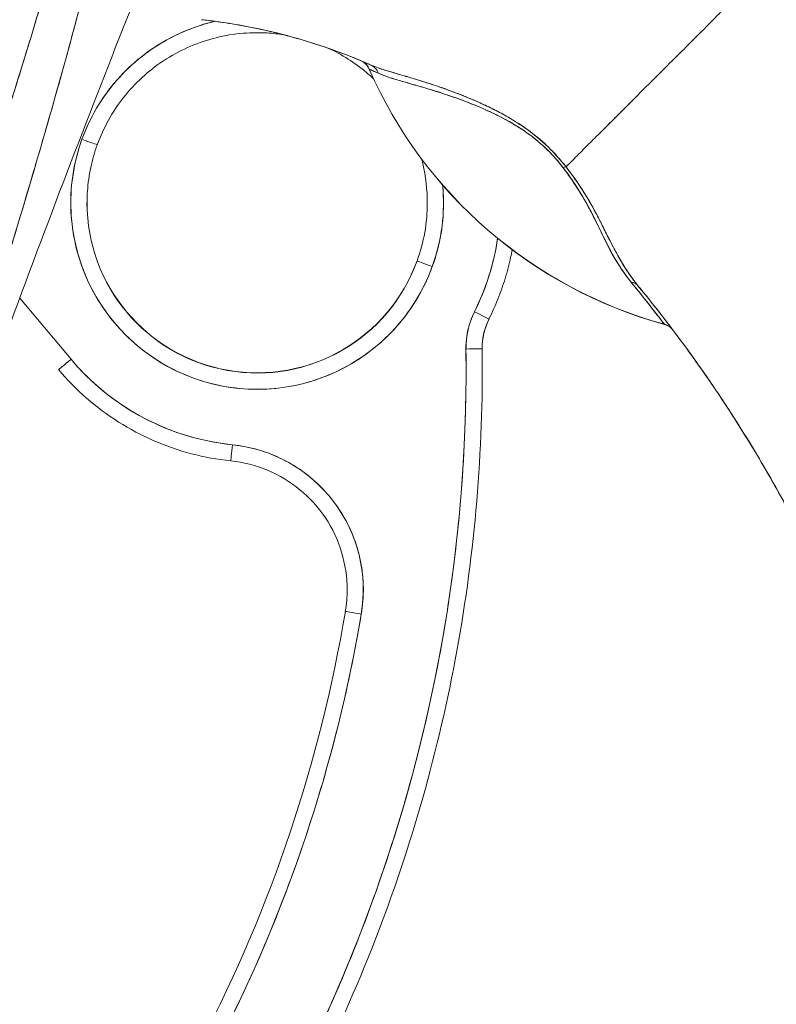
# Model space of a CAD drawing. Units: inches. Extents: x 13 to 358, y 38 to 224.
# Drawn here: x 36 to 37, y 138 to 139 of the extents above; entities that cross this region are included whole.
import ezdxf

# ---------------------------------------------------------------- set-up
doc = ezdxf.new("R2010")
doc.units = ezdxf.units.IN
doc.header["$LTSCALE"] = 22
doc.header["$MEASUREMENT"] = 0
doc.layers.get('0').update_dxf_attribs({"lineweight": 0})
doc.layers.add('Dimension (ANSI)', color=7, linetype='Continuous', lineweight=5)
doc.layers.add('Visible (ANSI)', color=7, linetype='Continuous', lineweight=5)
doc.styles.add('ROMANS', font='tahoma.ttf')
doc.dimstyles.new('Default (ANSI)', dxfattribs={"dimscale": 22, "dimtxt": 0.07, "dimasz": 0.07, "dimexe": 0.125, "dimexo": 0.0625, "dimgap": 0.031496, "dimtad": 0, "dimtih": 1, "dimtoh": 1, "dimrnd": 1e-08, "dimzin": 0, "dimdsep": 46, "dimtxsty": 'ROMANS', "dimblk": 'Filled-1', "dimcen": 0.09, "dimdle": 0.393701, "dimclrd": 256, "dimclre": 256, "dimclrt": 256, "dimadec": 0, "dimazin": 0, "dimtfac": 0.928571, "dimtofl": 0, "dimtmove": 0, "dimatfit": 3, "dimfxl": 1, "dimtolj": 1, "dimtzin": 0, "dimlwd": -1, "dimlwe": -1, "dimarcsym": 0})

# ---------------------------------------------------------------- blocks, each defined once
blk = doc.blocks.new('Filled-1')
at = {"color": 0}
for p, q in [((0, 0), (-1, 0.17857)), ((-1, 0.17857), (-1, -0.17857)), ((-1, 0), (0, 0)), ((-1, -0.17857), (0, 0))]:
    blk.add_line(p, q, dxfattribs=at)
at = {"color": 0, "flags": 128}
blk.add_lwpolyline([(-1, -0.17857), (0, 0), (-1, 0.17857), (-1, -0.17857)], dxfattribs=at)
at = {"color": 0}
blk.add_solid([(-1, -0.17857), (0, 0), (-1, 0.17857), (-1, -0.17857)], dxfattribs=at)
blk = doc.blocks.new('*D11')
at = {"layer": 'Defpoints', "color": 0, "transparency": 16777216}
for p in [(34.8242, 174.0883), (34.8242, 106.0883), (43.6408, 106.0883)]:
    blk.add_point(p, dxfattribs=at)
at = {"layer": 'Dimension (ANSI)', "transparency": 16777216}
for p, q in [((36.1992, 174.0883), (46.3908, 174.0883)), ((43.6408, 172.5483), (43.6408, 150.1805)), ((43.6408, 107.6283), (43.6408, 141.9961)), ((36.1992, 106.0883), (46.3908, 106.0883))]:
    blk.add_line(p, q, dxfattribs=at)
at = {"layer": 'Dimension (ANSI)', "transparency": 16777216, "xscale": 1.54000000655651, "yscale": 1.54000000655651, "zscale": 1.54000000655651}
for p, rotation in [((43.6408, 174.0883), 90), ((43.6408, 106.0883), 270)]:
    blk.add_blockref('Filled-1', p, dxfattribs=dict(at, rotation=rotation))
at = {"layer": 'Dimension (ANSI)', "transparency": 16777216, "insert": (43.6408, 146.0883), "char_height": 1.54, "attachment_point": 5, "style": 'ROMANS'}
blk.add_mtext('\\A1;68.00\\PCONT.\\PHINGE', dxfattribs=at)

msp = doc.modelspace()

# ---------------------------------------------------------------- linework, layer by layer
at = {"layer": 'Visible (ANSI)'}
for p, q in [((36.6135, 139.001), (36.6135, 139.0008)), ((36.7773, 138.9405), (36.7773, 138.9405)), ((36.7773, 138.9405), (36.7773, 138.9405)), ((36.7775, 138.9451), (36.7775, 138.9451)), ((36.7775, 138.9451), (36.7775, 138.9451)), ((36.7967, 138.9335), (36.7967, 138.9335)), ((36.2831, 138.9089), (36.2831, 138.9089)), ((36.6717, 138.768), (36.6717, 138.7677)), ((36.2513, 138.6483), (36.1889, 138.7226)), ((36.759, 138.6973), (36.759, 138.6973)), ((36.7507, 138.6613), (36.7507, 138.661)), ((36.7507, 138.661), (36.7507, 138.6613)), ((36.7509, 138.6365), (36.7509, 138.6368)), ((36.5845, 138.3422), (36.5845, 138.3424))]:
    msp.add_line(p, q, dxfattribs=at)
for centre, radius, start, end in [((36.5951, 138.9928), 0.0201, 23.6684, 56.8157), ((37.1183, 139.2221), 0.5512, 203.6748, 254.6398), ((36.4774, 138.8383), 0.2264, 44.8598, 44.8601), ((36.4774, 138.8383), 0.2264, 41.2948, 41.3062), ((36.8295, 138.662), 0.0984, 153.4032, 180.7341), ((36.8295, 138.662), 0.0787, 153.4032, 180.7341), ((36.8295, 138.662), 0.0787, 153.4032, 180.7341), ((36.967, 138.6713), 0.0201, 44.4756, 74.6399), ((36.8295, 138.6623), 0.0984, 179.9225, 180.0876), ((36.8295, 138.6623), 0.0787, 180.0912, 180.7341), ((36.8295, 138.6623), 0.0787, 180.0912, 180.7341), ((36.4774, 138.8383), 0.2953, 220.033, 264.1461)]:
    msp.add_arc(centre, radius, start, end, dxfattribs=at)
for centre, major_axis, ratio, start_param, end_param in [((36.4774, 138.8383), (-0.2128, 0.0773), 0.999999, 5.288734, 6.283185), ((36.5952, 138.9927), (0.0184, 0.0081), 0.999983, 0, 0.667548), ((36.5952, 138.9927), (0.0094, 0.0177), 0.999926, 5.615642, 6.283185), ((38.0537, 138.4765), (-1.4402, 0.5244), 0.001191, 0.000428, 0.011541), ((37.1185, 139.2222), (-0.505, -0.2214), 0.999999, 6.283184, 6.283185), ((37.1183, 139.2222), (0.5512, 0), 0.999825, 3.554991, 4.443895), ((37.1183, 139.2222), (-0.5512, 0), 0.999825, 0.413493, 1.302303), ((36.6068, 138.9877), (0.0081, 0.0184), 0.957138, 5.524733, 6.286793), ((36.6068, 138.9877), (0.0081, 0.0184), 0.957138, 5.524732, 6.286792), ((36.4774, 138.8383), (0.2128, -0.0773), 0.999999, 3.141593, 6.283185), ((36.2646, 138.9156), (0.0185, -0.0067), 0.001197, 4.712824, 6.28362), ((36.2646, 138.9156), (0.0185, -0.0067), 0.001197, 4.712824, 6.28362), ((36.8392, 138.8694), (-0.0159, -0.0123), 0.237585, 3.562009, 3.879349), ((36.8392, 138.8694), (0.0159, 0.0123), 0.237603, 0.420158, 0.737553), ((36.4774, 138.8383), (0.2253, 0.0218), 0.999999, 5.83822, 6.283185), ((36.4774, 138.8386), (-0.2067, 0), 0.999999, 6.282307, 6.283185), ((36.4774, 138.8386), (0.1943, -0.0706), 0.999999, 3.491295, 6.283185), ((36.4774, 138.8383), (-0.2067, 0), 0.999999, 0, 2.793103), ((36.4774, 138.8383), (-0.2067, 0), 0.999999, 0, 2.793103), ((36.4774, 138.8383), (0.1943, -0.0706), 0.999999, 0, 0.348489), ((36.4774, 138.8383), (0.264, -0.1322), 1, 0, 0.318277), ((36.6902, 138.761), (-0.0185, 0.0067), 0.001197, 0.000435, 1.571231), ((36.6902, 138.761), (-0.0185, 0.0067), 0.001197, 0.000435, 1.571231), ((36.9245, 138.725), (0.0155, 0.0128), 0.763315, 6.282536, 6.912065), ((36.9245, 138.725), (0.0155, 0.0128), 0.763316, 6.282524, 6.912051), ((36.7414, 138.7061), (0.0176, -0.0088), 0.001139, 4.712959, 6.272264), ((36.7414, 138.7061), (0.0176, -0.0088), 0.001139, 4.712959, 6.272264), ((36.9668, 138.6715), (0.0053, 0.0194), 0.999856, 5.750181, 6.283185), ((36.5298, 139.2851), (0.4425, -0.5945), 0.00076, 6.252857, 6.28421), ((36.9668, 138.6715), (0.0144, 0.014), 0.999539, 0, 0.533354), ((36.5298, 139.2854), (0.4425, -0.5948), 0.000764, 6.25286, 6.284203), ((34.8375, 138.6365), (1.8937, 0), 0.999999, 5.803859, 6.295998), ((36.731, 138.6608), (0.0197, 0.0003), 0.001273, 4.712373, 6.283169), ((36.731, 138.6608), (0.0197, 0.0003), 0.001273, 4.712373, 6.283169), ((36.731, 138.661), (0.0197, 0.0003), 0.001273, 0.015863, 0.016902), ((34.8375, 138.6368), (1.9134, 0), 0.999999, 0, 0.012795), ((34.8375, 138.6365), (1.9134, 0), 0.999999, 0, 0.012813), ((34.8375, 138.6365), (1.9134, 0), 0.999999, 0, 0.012813), ((36.2513, 138.6484), (-0.0151, -0.0127), 0.000975, 6.282366, 7.853162), ((36.4473, 138.5446), (-0.002, -0.0196), 0.00013, 6.281918, 7.852715), ((36.4473, 138.5446), (-0.002, -0.0196), 0.00013, 6.281918, 7.852715), ((36.4292, 138.3683), (0.1762, -0.0181), 0.999999, 6.218435, 7.853982), ((36.4292, 138.3686), (0.1575, -0.0003), 0.999999, 6.117856, 6.283185), ((36.4292, 138.3683), (0.1553, -0.0262), 0.999999, 0, 0.166921), ((36.4292, 138.3683), (0.1553, -0.0262), 0.999999, 0, 0.166921), ((34.8375, 138.6365), (1.7717, 0), 0.999999, 5.803859, 6.116264), ((36.6039, 138.3389), (-0.0194, 0.0033), 0.001256, 0.000212, 1.571008), ((36.6039, 138.3389), (-0.0194, 0.0033), 0.001256, 0.000212, 1.571008), ((34.8375, 138.6365), (1.7913, 0), 0.999999, 5.803859, 6.116264)]:
    msp.add_ellipse(centre, major_axis=major_axis, ratio=ratio, start_param=start_param, end_param=end_param, dxfattribs=at)
for points, knots in [([(36.3611, 139.6081), (36.3583, 139.5726), (36.3546, 139.5373), (36.35, 139.5018), (36.3454, 139.4662), (36.3399, 139.4305), (36.3335, 139.3941), (36.3271, 139.3577), (36.3199, 139.3206), (36.3117, 139.2825), (36.3036, 139.2443), (36.2945, 139.2051), (36.2845, 139.1644), (36.2745, 139.1236), (36.2635, 139.0813), (36.2514, 139.0369), (36.2393, 138.9925), (36.2261, 138.946), (36.2118, 138.8967), (36.1974, 138.8474), (36.1818, 138.7954), (36.1648, 138.7398), (36.1478, 138.6841), (36.1295, 138.625), (36.1096, 138.5614), (36.0897, 138.4979), (36.0684, 138.4301), (36.0457, 138.358)], [0, 0, 0, 0, 0.111111, 0.111111, 0.111111, 0.222222, 0.222222, 0.222222, 0.333333, 0.333333, 0.333333, 0.444444, 0.444444, 0.444444, 0.555556, 0.555556, 0.555556, 0.666667, 0.666667, 0.666667, 0.777778, 0.777778, 0.777778, 0.888889, 0.888889, 0.888889, 1, 1, 1, 1]), ([(36.3611, 139.6081), (36.3601, 139.5959), (36.359, 139.5836), (36.3578, 139.5711), (36.3566, 139.5588), (36.3553, 139.5464), (36.3539, 139.5338), (36.3525, 139.5215), (36.3509, 139.5089), (36.3493, 139.4963), (36.3476, 139.4838), (36.3458, 139.4711), (36.3439, 139.4584), (36.342, 139.4457), (36.34, 139.433), (36.3379, 139.4201), (36.3358, 139.4073), (36.3336, 139.3944), (36.3312, 139.3814), (36.3291, 139.3696), (36.3269, 139.3578), (36.3246, 139.3459), (36.3244, 139.3446), (36.3241, 139.3434), (36.3239, 139.3421), (36.3213, 139.329), (36.3187, 139.3157), (36.3159, 139.3023), (36.3131, 139.289), (36.3102, 139.2755), (36.3073, 139.2619), (36.3043, 139.2483), (36.3012, 139.2345), (36.2979, 139.2207), (36.2947, 139.2068), (36.2914, 139.1928), (36.288, 139.1786), (36.2845, 139.1644), (36.281, 139.1501), (36.2773, 139.1357), (36.2737, 139.1211), (36.2699, 139.1065), (36.266, 139.0917), (36.2625, 139.0782), (36.2589, 139.0646), (36.2552, 139.051), (36.2548, 139.0495), (36.2544, 139.048), (36.254, 139.0465), (36.2498, 139.0312), (36.2456, 139.0157), (36.2413, 139.0001), (36.2369, 138.9843), (36.2324, 138.9683), (36.2278, 138.9523), (36.2231, 138.9359), (36.2184, 138.9195), (36.2136, 138.9029), (36.2086, 138.886), (36.2036, 138.8689), (36.1985, 138.8518), (36.1933, 138.8342), (36.1881, 138.8166), (36.1827, 138.7988), (36.1772, 138.7806), (36.1717, 138.7622), (36.166, 138.7438), (36.1638, 138.7366), (36.1617, 138.7294), (36.1595, 138.7223), (36.1558, 138.7104), (36.1521, 138.6985), (36.1485, 138.6865), (36.1424, 138.6667), (36.1362, 138.6468), (36.13, 138.6267), (36.1235, 138.6061), (36.1171, 138.5853), (36.1105, 138.5643), (36.1037, 138.5427), (36.0969, 138.5209), (36.09, 138.4989), (36.0829, 138.4762), (36.0757, 138.4534), (36.0685, 138.4303), (36.061, 138.4064), (36.0534, 138.3823), (36.0457, 138.358)], [0, 0, 0, 0, 0.037382, 0.037382, 0.037382, 0.074234, 0.074234, 0.074234, 0.110636, 0.110636, 0.110636, 0.146671, 0.146671, 0.146671, 0.182417, 0.182417, 0.182417, 0.217957, 0.217957, 0.217957, 0.25, 0.25, 0.25, 0.253368, 0.253368, 0.253368, 0.288725, 0.288725, 0.288725, 0.324095, 0.324095, 0.324095, 0.359547, 0.359547, 0.359547, 0.39515, 0.39515, 0.39515, 0.430974, 0.430974, 0.430974, 0.467089, 0.467089, 0.467089, 0.5, 0.5, 0.5, 0.503564, 0.503564, 0.503564, 0.540473, 0.540473, 0.540473, 0.577897, 0.577897, 0.577897, 0.615918, 0.615918, 0.615918, 0.654622, 0.654622, 0.654622, 0.694093, 0.694093, 0.694093, 0.734423, 0.734423, 0.734423, 0.75, 0.75, 0.75, 0.775706, 0.775706, 0.775706, 0.818036, 0.818036, 0.818036, 0.861515, 0.861515, 0.861515, 0.906243, 0.906243, 0.906243, 0.952322, 0.952322, 0.952322, 1, 1, 1, 1]), ([(36.3359, 139.6037), (36.3242, 139.5199), (36.3074, 139.4311), (36.285, 139.3371), (36.2625, 139.2432), (36.2344, 139.1441), (36.2027, 139.04), (36.171, 138.936), (36.1356, 138.8269), (36.0991, 138.7131), (36.0625, 138.5993), (36.0247, 138.4808), (35.985, 138.3574)], [0, 0, 0, 0, 0.25, 0.25, 0.25, 0.5, 0.5, 0.5, 0.75, 0.75, 0.75, 1, 1, 1, 1]), ([(35.985, 138.3574), (35.9926, 138.3816), (36.0002, 138.4057), (36.0079, 138.4299), (36.0152, 138.4528), (36.0225, 138.4758), (36.0298, 138.4987), (36.0368, 138.5205), (36.0438, 138.5423), (36.0509, 138.5642), (36.0576, 138.585), (36.0643, 138.6058), (36.0711, 138.6267), (36.0775, 138.6466), (36.084, 138.6665), (36.0904, 138.6865), (36.0966, 138.7055), (36.1028, 138.7246), (36.109, 138.7437), (36.1149, 138.7621), (36.1208, 138.7804), (36.1267, 138.7987), (36.1324, 138.8163), (36.138, 138.834), (36.1437, 138.8516), (36.1491, 138.8686), (36.1545, 138.8856), (36.1599, 138.9026), (36.1651, 138.919), (36.1703, 138.9354), (36.1755, 138.9518), (36.1781, 138.9604), (36.1808, 138.9689), (36.1834, 138.9774), (36.1857, 138.9848), (36.188, 138.9921), (36.1903, 138.9995), (36.195, 139.0149), (36.1998, 139.0303), (36.2044, 139.0457), (36.209, 139.0607), (36.2135, 139.0757), (36.2179, 139.0907), (36.2223, 139.1052), (36.2265, 139.1198), (36.2308, 139.1344), (36.2349, 139.1486), (36.239, 139.1629), (36.243, 139.1771), (36.2469, 139.191), (36.2507, 139.2049), (36.2545, 139.2188), (36.2582, 139.2325), (36.2619, 139.2461), (36.2655, 139.2597), (36.269, 139.2731), (36.2724, 139.2865), (36.2758, 139.2999), (36.2791, 139.313), (36.2824, 139.3262), (36.2855, 139.3394), (36.2886, 139.3523), (36.2917, 139.3653), (36.2946, 139.3783), (36.2975, 139.3911), (36.3004, 139.4039), (36.3031, 139.4167), (36.3058, 139.4294), (36.3084, 139.4421), (36.3109, 139.4548), (36.3134, 139.4673), (36.3158, 139.4798), (36.3182, 139.4924), (36.3204, 139.5048), (36.3226, 139.5173), (36.3247, 139.5297), (36.3268, 139.5421), (36.3288, 139.5545), (36.3307, 139.5668), (36.3325, 139.5791), (36.3343, 139.5914), (36.3359, 139.6037)], [0, 0, 0, 0, 0.058373, 0.058373, 0.058373, 0.113771, 0.113771, 0.113771, 0.166588, 0.166588, 0.166588, 0.217025, 0.217025, 0.217025, 0.265271, 0.265271, 0.265271, 0.311506, 0.311506, 0.311506, 0.355892, 0.355892, 0.355892, 0.398581, 0.398581, 0.398581, 0.439711, 0.439711, 0.439711, 0.479413, 0.479413, 0.479413, 0.5, 0.5, 0.5, 0.517807, 0.517807, 0.517807, 0.555021, 0.555021, 0.555021, 0.59116, 0.59116, 0.59116, 0.62632, 0.62632, 0.62632, 0.660593, 0.660593, 0.660593, 0.694065, 0.694065, 0.694065, 0.726815, 0.726815, 0.726815, 0.75892, 0.75892, 0.75892, 0.79045, 0.79045, 0.79045, 0.821471, 0.821471, 0.821471, 0.852043, 0.852043, 0.852043, 0.882223, 0.882223, 0.882223, 0.912065, 0.912065, 0.912065, 0.941613, 0.941613, 0.941613, 0.970914, 0.970914, 0.970914, 1, 1, 1, 1]), ([(36.1587, 138.6407), (36.184, 138.7098), (36.2089, 138.7766), (36.2333, 138.8409), (36.2578, 138.9051), (36.2817, 138.967), (36.3051, 139.0265), (36.3285, 139.0861), (36.3513, 139.1434), (36.3735, 139.1984)], [0, 0, 0, 0, 0.333333, 0.333333, 0.333333, 0.666667, 0.666667, 0.666667, 1, 1, 1, 1]), ([(37.1081, 139.1373), (37.1007, 139.13), (37.0932, 139.1224), (37.0856, 139.1148), (37.0776, 139.1068), (37.0695, 139.0988), (37.0616, 139.0908), (37.0592, 139.0884), (37.0568, 139.086), (37.0544, 139.0837), (37.0483, 139.0776), (37.0423, 139.0716), (37.0364, 139.0657), (37.0277, 139.0569), (37.0191, 139.0484), (37.0107, 139.0399), (37.008, 139.0373), (37.0053, 139.0346), (37.0027, 139.0319), (36.9967, 139.0259), (36.9907, 139.02), (36.9849, 139.0142), (36.9763, 139.0056), (36.9679, 138.9972), (36.9597, 138.9891), (36.9582, 138.9875), (36.9567, 138.986), (36.9551, 138.9845), (36.9485, 138.9778), (36.942, 138.9713), (36.9357, 138.9651), (36.9318, 138.9612), (36.928, 138.9574), (36.9243, 138.9537), (36.9206, 138.9499), (36.917, 138.9463), (36.9134, 138.9428), (36.9099, 138.9392), (36.9064, 138.9357), (36.903, 138.9324), (36.8997, 138.929), (36.8964, 138.9258), (36.8932, 138.9226), (36.8881, 138.9175), (36.8833, 138.9127), (36.8787, 138.9082), (36.8777, 138.9071), (36.8766, 138.9061), (36.8756, 138.905), (36.8729, 138.9023), (36.8703, 138.8998), (36.8678, 138.8973), (36.8653, 138.8948), (36.863, 138.8925), (36.8608, 138.8903), (36.8585, 138.8881), (36.8564, 138.886), (36.8544, 138.884), (36.8538, 138.8834), (36.8532, 138.8827), (36.8526, 138.8821)], [0, 0, 0, 0, 0.070424, 0.070424, 0.070424, 0.144534, 0.144534, 0.144534, 0.166667, 0.166667, 0.166667, 0.223343, 0.223343, 0.223343, 0.306734, 0.306734, 0.306734, 0.333333, 0.333333, 0.333333, 0.393545, 0.393545, 0.393545, 0.482972, 0.482972, 0.482972, 0.5, 0.5, 0.5, 0.574383, 0.574383, 0.574383, 0.620537, 0.620537, 0.620537, 0.666667, 0.666667, 0.666667, 0.713018, 0.713018, 0.713018, 0.759127, 0.759127, 0.759127, 0.833333, 0.833333, 0.833333, 0.850626, 0.850626, 0.850626, 0.895889, 0.895889, 0.895889, 0.940848, 0.940848, 0.940848, 0.985537, 0.985537, 0.985537, 1, 1, 1, 1]), ([(36.8526, 138.8821), (36.8532, 138.8827), (36.8538, 138.8834), (36.8544, 138.884), (36.8564, 138.886), (36.8585, 138.8881), (36.8608, 138.8903), (36.863, 138.8925), (36.8653, 138.8948), (36.8678, 138.8973), (36.8703, 138.8998), (36.8729, 138.9023), (36.8756, 138.905), (36.8766, 138.9061), (36.8777, 138.9071), (36.8787, 138.9082), (36.8833, 138.9127), (36.8881, 138.9175), (36.8932, 138.9226), (36.8996, 138.9289), (36.9063, 138.9357), (36.9134, 138.9427), (36.9205, 138.9498), (36.928, 138.9573), (36.9357, 138.9651), (36.942, 138.9713), (36.9485, 138.9778), (36.9551, 138.9845), (36.9567, 138.986), (36.9582, 138.9875), (36.9597, 138.9891), (36.9679, 138.9972), (36.9763, 139.0056), (36.9849, 139.0142), (36.9907, 139.02), (36.9967, 139.0259), (37.0027, 139.0319), (37.0053, 139.0346), (37.008, 139.0373), (37.0107, 139.0399), (37.0191, 139.0484), (37.0277, 139.0569), (37.0364, 139.0657), (37.0423, 139.0716), (37.0483, 139.0776), (37.0544, 139.0836), (37.0568, 139.086), (37.0591, 139.0884), (37.0616, 139.0908), (37.0695, 139.0988), (37.0776, 139.1068), (37.0856, 139.1148), (37.0932, 139.1224), (37.1007, 139.13), (37.1081, 139.1373)], [0, 0, 0, 0, 0.014459, 0.014459, 0.014459, 0.059137, 0.059137, 0.059137, 0.104088, 0.104088, 0.104088, 0.149345, 0.149345, 0.149345, 0.166667, 0.166667, 0.166667, 0.24084, 0.24084, 0.24084, 0.33319, 0.33319, 0.33319, 0.425633, 0.425633, 0.425633, 0.5, 0.5, 0.5, 0.517058, 0.517058, 0.517058, 0.606462, 0.606462, 0.606462, 0.666667, 0.666667, 0.666667, 0.693307, 0.693307, 0.693307, 0.776791, 0.776791, 0.776791, 0.833333, 0.833333, 0.833333, 0.855634, 0.855634, 0.855634, 0.929684, 0.929684, 0.929684, 1, 1, 1, 1]), ([(37.1081, 139.1373), (37.1171, 139.1049), (37.1255, 139.0725), (37.1334, 139.0402), (37.1413, 139.0079), (37.1486, 138.9758), (37.1556, 138.9439), (37.1625, 138.912), (37.1691, 138.8803), (37.1755, 138.849), (37.1818, 138.8178), (37.188, 138.7868), (37.1941, 138.7564), (37.2002, 138.7259), (37.2063, 138.6958), (37.2126, 138.6663), (37.2189, 138.6367), (37.2254, 138.6076), (37.2323, 138.5789), (37.2392, 138.5503), (37.2465, 138.5221), (37.2544, 138.4944), (37.2624, 138.4667), (37.2709, 138.4394), (37.2803, 138.4124)], [0, 0, 0, 0, 0.124961, 0.124961, 0.124961, 0.249967, 0.249967, 0.249967, 0.374972, 0.374972, 0.374972, 0.499978, 0.499978, 0.499978, 0.624983, 0.624983, 0.624983, 0.749989, 0.749989, 0.749989, 0.874994, 0.874994, 0.874994, 1, 1, 1, 1]), ([(36.2646, 138.9156), (36.2695, 138.9288), (36.2754, 138.9413), (36.2824, 138.9533), (36.2895, 138.9653), (36.2977, 138.9767), (36.3069, 138.9872), (36.3161, 138.9977), (36.3262, 139.0073), (36.3371, 139.016), (36.3481, 139.0246), (36.3598, 139.0322), (36.3722, 139.0387), (36.3845, 139.0452), (36.3975, 139.0505), (36.4108, 139.0546), (36.4159, 139.0562), (36.4211, 139.0576), (36.4263, 139.0588)], [0, 0, 0, 0, 0.0588235, 0.0588235, 0.0588235, 0.1176471, 0.1176471, 0.1176471, 0.1764706, 0.1764706, 0.1764706, 0.2352941, 0.2352941, 0.2352941, 0.2941176, 0.2941176, 0.2941176, 0.3166113, 0.3166113, 0.3166113, 0.3166113]), ([(36.4099, 139.0608), (36.4449, 139.057), (36.4797, 139.0505), (36.514, 139.0414), (36.5483, 139.0322), (36.5821, 139.0204), (36.6149, 139.0061)], [0, 0, 0, 0, 0.5, 0.5, 0.5, 1, 1, 1, 1]), ([(36.6149, 139.0061), (36.6144, 139.0063), (36.6139, 139.0065), (36.6134, 139.0067), (36.5935, 139.0154), (36.5733, 139.0231), (36.5527, 139.0298), (36.5322, 139.0366), (36.5114, 139.0424), (36.4905, 139.0472), (36.4696, 139.052), (36.4484, 139.0558), (36.4273, 139.0587), (36.4215, 139.0595), (36.4157, 139.0602), (36.4099, 139.0608)], [0, 0, 0, 0, 0.007361, 0.007361, 0.007361, 0.310645, 0.310645, 0.310645, 0.613929, 0.613929, 0.613929, 0.917213, 0.917213, 0.917213, 1, 1, 1, 1]), ([(36.2831, 138.9089), (36.2907, 138.9296), (36.3015, 138.9491), (36.3289, 138.9837), (36.3453, 138.9988), (36.3822, 139.0231), (36.4025, 139.0322), (36.4451, 139.0436), (36.4673, 139.0459), (36.4963, 139.0443), (36.5032, 139.0435), (36.51, 139.0424)], [3.490082, 3.490082, 3.490082, 3.490082, 3.810082, 3.810082, 4.130082, 4.130082, 4.450082, 4.450082, 4.770082, 4.770082, 4.870732, 4.870732, 4.870732, 4.870732]), ([(36.5636, 139.0262), (36.5803, 139.0185), (36.5961, 139.0086), (36.6132, 138.9942), (36.6161, 138.9916), (36.6189, 138.989)], [5.142311, 5.142311, 5.142311, 5.142311, 5.4100818, 5.4100818, 5.4663064, 5.4663064, 5.4663064, 5.4663064]), ([(36.6136, 139.0008), (36.6137, 139.0008), (36.614, 139.0006), (36.6145, 139.0004), (36.6153, 139), (36.6165, 138.9995), (36.6182, 138.9987), (36.6199, 138.9979), (36.6221, 138.9969), (36.6248, 138.9957)], [0, 0, 0, 0, 0.250608, 0.250608, 0.250608, 0.616926, 0.616926, 0.616926, 1, 1, 1, 1]), ([(36.6136, 139.0008), (36.6137, 139.0008), (36.6142, 139.0006), (36.615, 139.0001), (36.6159, 138.9997), (36.6172, 138.9992), (36.6188, 138.9984), (36.6205, 138.9977), (36.6224, 138.9968), (36.6248, 138.9957)], [0, 0, 0, 0, 0.333333, 0.333333, 0.333333, 0.666667, 0.666667, 0.666667, 1, 1, 1, 1]), ([(36.8526, 138.8821), (36.8462, 138.8904), (36.839, 138.8984), (36.8309, 138.9063), (36.8227, 138.9141), (36.8136, 138.9217), (36.8038, 138.9287), (36.8033, 138.929), (36.8029, 138.9294), (36.8024, 138.9297), (36.7929, 138.9363), (36.7827, 138.9424), (36.7721, 138.948), (36.7707, 138.9488), (36.7692, 138.9495), (36.7678, 138.9503), (36.7591, 138.9547), (36.7501, 138.9589), (36.7411, 138.9629), (36.7399, 138.9634), (36.7388, 138.9639), (36.7377, 138.9643), (36.7355, 138.9652), (36.7334, 138.9661), (36.7313, 138.967), (36.7217, 138.9709), (36.712, 138.9746), (36.7024, 138.9779), (36.7021, 138.978), (36.7018, 138.9781), (36.7015, 138.9782), (36.6933, 138.9811), (36.6853, 138.9837), (36.6773, 138.9862), (36.6769, 138.9863), (36.6764, 138.9864), (36.676, 138.9866), (36.6733, 138.9874), (36.6707, 138.9882), (36.668, 138.989), (36.6647, 138.99), (36.6613, 138.991), (36.658, 138.992), (36.6527, 138.9935), (36.6476, 138.995), (36.6428, 138.9965), (36.6408, 138.9971), (36.6388, 138.9977), (36.637, 138.9982), (36.6349, 138.9989), (36.6329, 138.9995), (36.631, 139.0001), (36.6246, 139.0022), (36.6193, 139.0041), (36.6149, 139.0061)], [0, 0, 0, 0, 0.125, 0.125, 0.125, 0.25, 0.25, 0.25, 0.255535, 0.255535, 0.255535, 0.375, 0.375, 0.375, 0.39094, 0.39094, 0.39094, 0.487767, 0.487767, 0.487767, 0.5, 0.5, 0.5, 0.522422, 0.522422, 0.522422, 0.625, 0.625, 0.625, 0.628055, 0.628055, 0.628055, 0.715688, 0.715688, 0.715688, 0.720466, 0.720466, 0.720466, 0.75, 0.75, 0.75, 0.787783, 0.787783, 0.787783, 0.849243, 0.849243, 0.849243, 0.875, 0.875, 0.875, 0.903965, 0.903965, 0.903965, 1, 1, 1, 1]), ([(36.8526, 138.8821), (36.8466, 138.8896), (36.8401, 138.8971), (36.8331, 138.9041), (36.8319, 138.9053), (36.8306, 138.9065), (36.8294, 138.9077), (36.8222, 138.9146), (36.8146, 138.9208), (36.8065, 138.9267), (36.8053, 138.9277), (36.8039, 138.9286), (36.8026, 138.9295), (36.7953, 138.9346), (36.7876, 138.9394), (36.7795, 138.944), (36.777, 138.9454), (36.7745, 138.9468), (36.7719, 138.9481), (36.7661, 138.9512), (36.7603, 138.9541), (36.7543, 138.9569), (36.7491, 138.9594), (36.7438, 138.9617), (36.7385, 138.964), (36.7359, 138.9651), (36.7333, 138.9662), (36.7306, 138.9673), (36.7224, 138.9706), (36.7141, 138.9738), (36.7059, 138.9767), (36.7054, 138.9769), (36.7048, 138.9771), (36.7043, 138.9773), (36.6964, 138.9801), (36.6886, 138.9826), (36.681, 138.985), (36.6776, 138.9861), (36.6742, 138.9871), (36.6708, 138.9882), (36.6672, 138.9892), (36.6637, 138.9903), (36.6602, 138.9913), (36.6547, 138.993), (36.6493, 138.9945), (36.6442, 138.9961), (36.6428, 138.9965), (36.6415, 138.9969), (36.6402, 138.9973), (36.6373, 138.9981), (36.6345, 138.999), (36.6318, 138.9999), (36.6284, 139.001), (36.6252, 139.002), (36.6222, 139.0032), (36.6196, 139.0041), (36.6172, 139.0051), (36.6149, 139.0061)], [0, 0, 0, 0, 0.106229, 0.106229, 0.106229, 0.125, 0.125, 0.125, 0.232823, 0.232823, 0.232823, 0.25, 0.25, 0.25, 0.345204, 0.345204, 0.345204, 0.375, 0.375, 0.375, 0.441581, 0.441581, 0.441581, 0.5, 0.5, 0.5, 0.528868, 0.528868, 0.528868, 0.618969, 0.618969, 0.618969, 0.625, 0.625, 0.625, 0.711204, 0.711204, 0.711204, 0.75, 0.75, 0.75, 0.791698, 0.791698, 0.791698, 0.857612, 0.857612, 0.857612, 0.875, 0.875, 0.875, 0.912763, 0.912763, 0.912763, 0.959824, 0.959824, 0.959824, 1, 1, 1, 1]), ([(36.6248, 138.9957), (36.6268, 138.9948), (36.629, 138.9939), (36.6314, 138.993), (36.6342, 138.9919), (36.6371, 138.9909), (36.6403, 138.9899), (36.6438, 138.9888), (36.6476, 138.9876), (36.6518, 138.9864), (36.6542, 138.9857), (36.6568, 138.985), (36.6595, 138.9842), (36.6618, 138.9835), (36.6642, 138.9828), (36.6667, 138.9821), (36.6728, 138.9804), (36.6793, 138.9785), (36.6863, 138.9764), (36.6937, 138.9741), (36.7015, 138.9717), (36.7098, 138.9689), (36.7106, 138.9686), (36.7114, 138.9684), (36.7122, 138.9681), (36.7189, 138.9658), (36.7259, 138.9633), (36.7332, 138.9605), (36.7405, 138.9577), (36.748, 138.9546), (36.7558, 138.9511), (36.7636, 138.9476), (36.7717, 138.9436), (36.7798, 138.9391), (36.78, 138.9391), (36.7802, 138.939), (36.7803, 138.9389), (36.7887, 138.9342), (36.7972, 138.9291), (36.8056, 138.9231), (36.8094, 138.9204), (36.8133, 138.9174), (36.817, 138.9143), (36.8217, 138.9104), (36.8264, 138.9062), (36.8308, 138.9018), (36.8374, 138.8952), (36.8435, 138.8882), (36.849, 138.881)], [0, 0, 0, 0, 0.060401, 0.060401, 0.060401, 0.128439, 0.128439, 0.128439, 0.204371, 0.204371, 0.204371, 0.25, 0.25, 0.25, 0.289854, 0.289854, 0.289854, 0.38726, 0.38726, 0.38726, 0.490155, 0.490155, 0.490155, 0.5, 0.5, 0.5, 0.582487, 0.582487, 0.582487, 0.665027, 0.665027, 0.665027, 0.748353, 0.748353, 0.748353, 0.75, 0.75, 0.75, 0.835339, 0.835339, 0.835339, 0.875, 0.875, 0.875, 0.925032, 0.925032, 0.925032, 1, 1, 1, 1]), ([(36.6248, 138.9957), (36.6285, 138.9941), (36.6332, 138.9922), (36.639, 138.9903), (36.6448, 138.9884), (36.6519, 138.9864), (36.6603, 138.984), (36.6687, 138.9816), (36.6785, 138.9788), (36.6886, 138.9757), (36.6987, 138.9727), (36.7089, 138.9693), (36.7191, 138.9657), (36.7294, 138.962), (36.7397, 138.958), (36.7498, 138.9536), (36.7599, 138.9492), (36.7699, 138.9445), (36.7795, 138.9393), (36.7891, 138.9341), (36.7983, 138.9285), (36.8068, 138.9223), (36.8153, 138.9161), (36.8232, 138.9093), (36.8302, 138.9024), (36.8373, 138.8954), (36.8436, 138.8884), (36.849, 138.881)], [0, 0, 0, 0, 0.111111, 0.111111, 0.111111, 0.222222, 0.222222, 0.222222, 0.333333, 0.333333, 0.333333, 0.444444, 0.444444, 0.444444, 0.555556, 0.555556, 0.555556, 0.666667, 0.666667, 0.666667, 0.777778, 0.777778, 0.777778, 0.888889, 0.888889, 0.888889, 1, 1, 1, 1]), ([(36.6902, 138.761), (36.6854, 138.7478), (36.6795, 138.7352), (36.6724, 138.7233), (36.6653, 138.7113), (36.6571, 138.6999), (36.6479, 138.6894), (36.6388, 138.6789), (36.6286, 138.6692), (36.6177, 138.6606), (36.6067, 138.652), (36.595, 138.6443), (36.5826, 138.6378), (36.5703, 138.6314), (36.5573, 138.626), (36.544, 138.6219), (36.5307, 138.6178), (36.5169, 138.6149), (36.5031, 138.6134), (36.4892, 138.6118), (36.4752, 138.6115), (36.4613, 138.6125), (36.4474, 138.6135), (36.4336, 138.6157), (36.4201, 138.6193), (36.4066, 138.6228), (36.3934, 138.6276), (36.3808, 138.6336), (36.3682, 138.6395), (36.3561, 138.6466), (36.3448, 138.6548), (36.3335, 138.663), (36.323, 138.6722), (36.3134, 138.6823), (36.3037, 138.6924), (36.2951, 138.7034), (36.2875, 138.7151), (36.2799, 138.7268), (36.2734, 138.7392), (36.2681, 138.7521), (36.2628, 138.765), (36.2587, 138.7784), (36.2558, 138.7921), (36.253, 138.8057), (36.2514, 138.8196), (36.2511, 138.8336), (36.2508, 138.8475), (36.2518, 138.8615), (36.2541, 138.8752), (36.2563, 138.8889), (36.2599, 138.9023), (36.2646, 138.9156)], [0, 0, 0, 0, 0.058824, 0.058824, 0.058824, 0.117647, 0.117647, 0.117647, 0.176471, 0.176471, 0.176471, 0.235294, 0.235294, 0.235294, 0.294118, 0.294118, 0.294118, 0.352941, 0.352941, 0.352941, 0.411765, 0.411765, 0.411765, 0.470588, 0.470588, 0.470588, 0.529412, 0.529412, 0.529412, 0.588235, 0.588235, 0.588235, 0.647059, 0.647059, 0.647059, 0.705882, 0.705882, 0.705882, 0.764706, 0.764706, 0.764706, 0.823529, 0.823529, 0.823529, 0.882353, 0.882353, 0.882353, 0.941176, 0.941176, 0.941176, 1, 1, 1, 1]), ([(36.2707, 138.8383), (36.2707, 138.8431), (36.2709, 138.8479), (36.2716, 138.8575), (36.2721, 138.8623), (36.2734, 138.8718), (36.2742, 138.8765), (36.2762, 138.8859), (36.2774, 138.8906), (36.28, 138.8998), (36.2815, 138.9044), (36.2831, 138.9089)], [3.1415927, 3.1415927, 3.1415927, 3.1415927, 3.2112905, 3.2112905, 3.2809883, 3.2809883, 3.3506862, 3.3506862, 3.420384, 3.420384, 3.4900819, 3.4900819, 3.4900819, 3.4900819]), ([(36.677, 138.8919), (36.6776, 138.89), (36.6781, 138.888), (36.6822, 138.8704), (36.6841, 138.8544), (36.6841, 138.8383)], [6.0208933, 6.0208933, 6.0208933, 6.0208933, 6.0500818, 6.0500818, 6.2831853, 6.2831853, 6.2831853, 6.2831853]), ([(36.849, 138.881), (36.8552, 138.8731), (36.8607, 138.8651), (36.8658, 138.8571), (36.8724, 138.8469), (36.8781, 138.8368), (36.8831, 138.8271), (36.8873, 138.819), (36.8911, 138.8113), (36.8949, 138.8038), (36.896, 138.8016), (36.8971, 138.7994), (36.8981, 138.7972), (36.9031, 138.7873), (36.9078, 138.778), (36.9129, 138.7692), (36.9184, 138.7596), (36.9244, 138.7506), (36.9313, 138.7423)], [0, 0, 0, 0, 0.148428, 0.148428, 0.148428, 0.340764, 0.340764, 0.340764, 0.5, 0.5, 0.5, 0.546721, 0.546721, 0.546721, 0.762825, 0.762825, 0.762825, 1, 1, 1, 1]), ([(36.849, 138.881), (36.8572, 138.8705), (36.8648, 138.8593), (36.8718, 138.8477), (36.8788, 138.836), (36.8851, 138.8238), (36.891, 138.8118), (36.8969, 138.7998), (36.9023, 138.7879), (36.9088, 138.7762), (36.9153, 138.7645), (36.923, 138.753), (36.9313, 138.7423)], [0, 0, 0, 0, 0.25, 0.25, 0.25, 0.5, 0.5, 0.5, 0.75, 0.75, 0.75, 1, 1, 1, 1]), ([(36.94, 138.7377), (36.9377, 138.7406), (36.9354, 138.7435), (36.9333, 138.7464), (36.9309, 138.7497), (36.9286, 138.7531), (36.9264, 138.7564), (36.9243, 138.7596), (36.9223, 138.7628), (36.9203, 138.7661), (36.9201, 138.7664), (36.9199, 138.7668), (36.9197, 138.7671), (36.9174, 138.7711), (36.9152, 138.775), (36.913, 138.779), (36.9107, 138.7834), (36.9084, 138.7878), (36.9061, 138.7922), (36.9056, 138.7932), (36.9051, 138.7942), (36.9046, 138.7953), (36.9025, 138.7993), (36.9005, 138.8034), (36.8984, 138.8075), (36.8973, 138.8098), (36.8961, 138.8121), (36.8949, 138.8144), (36.8932, 138.8178), (36.8915, 138.8211), (36.8897, 138.8245), (36.8894, 138.8251), (36.889, 138.8257), (36.8887, 138.8263), (36.884, 138.8351), (36.8789, 138.8439), (36.8733, 138.8527), (36.8732, 138.8529), (36.8731, 138.8531), (36.8729, 138.8533), (36.8668, 138.8629), (36.8601, 138.8726), (36.8526, 138.8821)], [0, 0, 0, 0, 0.062727, 0.062727, 0.062727, 0.133158, 0.133158, 0.133158, 0.2, 0.2, 0.2, 0.2074, 0.2074, 0.2074, 0.288525, 0.288525, 0.288525, 0.378924, 0.378924, 0.378924, 0.4, 0.4, 0.4, 0.483407, 0.483407, 0.483407, 0.530937, 0.530937, 0.530937, 0.6, 0.6, 0.6, 0.612912, 0.612912, 0.612912, 0.795849, 0.795849, 0.795849, 0.8, 0.8, 0.8, 1, 1, 1, 1]), ([(36.94, 138.7377), (36.9326, 138.7468), (36.9263, 138.7562), (36.9206, 138.7657), (36.919, 138.7683), (36.9174, 138.771), (36.9159, 138.7737), (36.912, 138.7807), (36.9084, 138.7877), (36.9048, 138.7947), (36.9021, 138.8001), (36.8994, 138.8056), (36.8967, 138.811), (36.8942, 138.8159), (36.8916, 138.8209), (36.8889, 138.8259), (36.8849, 138.8333), (36.8807, 138.8407), (36.8762, 138.848), (36.8743, 138.8511), (36.8724, 138.8542), (36.8704, 138.8572), (36.8647, 138.866), (36.8587, 138.8743), (36.8526, 138.8821)], [0, 0, 0, 0, 0.195442, 0.195442, 0.195442, 0.25, 0.25, 0.25, 0.391676, 0.391676, 0.391676, 0.5, 0.5, 0.5, 0.599609, 0.599609, 0.599609, 0.75, 0.75, 0.75, 0.814803, 0.814803, 0.814803, 1, 1, 1, 1]), ([(36.7027, 138.8601), (36.7033, 138.8544), (36.7036, 138.8487), (36.7037, 138.843), (36.704, 138.829), (36.703, 138.815), (36.7008, 138.8013), (36.6985, 138.7876), (36.695, 138.7742), (36.6902, 138.761)], [0.8582763, 0.8582763, 0.8582763, 0.8582763, 0.8823529, 0.8823529, 0.8823529, 0.9411765, 0.9411765, 0.9411765, 1, 1, 1, 1]), ([(36.7414, 138.7061), (36.7476, 138.7184), (36.7529, 138.7311), (36.7573, 138.7442), (36.7617, 138.7573), (36.7652, 138.7709), (36.7678, 138.7845), (36.7684, 138.7881), (36.769, 138.7917), (36.7696, 138.7953)], [0, 0, 0, 0, 0.3333333, 0.3333333, 0.3333333, 0.6666667, 0.6666667, 0.6666667, 0.7548681, 0.7548681, 0.7548681, 0.7548681]), ([(36.7872, 138.7815), (36.7866, 138.7784), (36.786, 138.7753), (36.7835, 138.7636), (36.7813, 138.755), (36.7761, 138.7381), (36.7732, 138.7297), (36.7666, 138.7133), (36.763, 138.7052), (36.759, 138.6973)], [0.1813385, 0.1813385, 0.1813385, 0.1813385, 0.2113574, 0.2113574, 0.2956387, 0.2956387, 0.3799199, 0.3799199, 0.4642012, 0.4642012, 0.4642012, 0.4642012]), ([(36.9313, 138.7423), (36.9405, 138.7312), (36.9481, 138.7216), (36.9542, 138.7139), (36.9606, 138.7059), (36.9652, 138.6999), (36.9682, 138.696), (36.9705, 138.693), (36.9718, 138.6913), (36.9721, 138.6909)], [0, 0, 0, 0, 0.353142, 0.353142, 0.353142, 0.719555, 0.719555, 0.719555, 1, 1, 1, 1]), ([(36.9313, 138.7423), (36.9396, 138.7322), (36.9468, 138.7233), (36.9527, 138.7159), (36.9586, 138.7084), (36.9633, 138.7024), (36.9665, 138.6981), (36.9698, 138.6939), (36.9717, 138.6914), (36.9721, 138.6909)], [0, 0, 0, 0, 0.333333, 0.333333, 0.333333, 0.666667, 0.666667, 0.666667, 1, 1, 1, 1]), ([(36.94, 138.7377), (36.9635, 138.7092), (36.9859, 138.68), (37.0073, 138.6502), (37.0287, 138.6204), (37.049, 138.5899), (37.0684, 138.5588), (37.0878, 138.5277), (37.1062, 138.4959), (37.1236, 138.4634), (37.141, 138.4309), (37.1574, 138.3977), (37.1728, 138.3638)], [0, 0, 0, 0, 0.25, 0.25, 0.25, 0.5, 0.5, 0.5, 0.75, 0.75, 0.75, 1, 1, 1, 1]), ([(37.1728, 138.3638), (37.1623, 138.387), (37.1513, 138.4098), (37.1398, 138.4324), (37.1283, 138.4549), (37.1164, 138.477), (37.104, 138.4989), (37.0916, 138.5208), (37.0788, 138.5423), (37.0655, 138.5635), (37.0521, 138.5847), (37.0384, 138.6057), (37.0241, 138.6263), (37.0099, 138.6469), (36.9951, 138.6672), (36.9799, 138.6872), (36.967, 138.7043), (36.9537, 138.7211), (36.94, 138.7377)], [0, 0, 0, 0, 0.17088, 0.17088, 0.17088, 0.34176, 0.34176, 0.34176, 0.51264, 0.51264, 0.51264, 0.68352, 0.68352, 0.68352, 0.8544, 0.8544, 0.8544, 1, 1, 1, 1]), ([(36.731, 138.6608), (36.731, 138.666), (36.7313, 138.6711), (36.7321, 138.6763), (36.7328, 138.6815), (36.734, 138.6866), (36.7356, 138.6916), (36.7372, 138.6966), (36.7391, 138.7014), (36.7414, 138.7061)], [0, 0, 0, 0, 0.333333, 0.333333, 0.333333, 0.666667, 0.666667, 0.666667, 1, 1, 1, 1]), ([(36.759, 138.6973), (36.758, 138.6951), (36.757, 138.6929), (36.7552, 138.6883), (36.7544, 138.686), (36.7531, 138.6813), (36.7525, 138.679), (36.7516, 138.6742), (36.7513, 138.6718), (36.7508, 138.6669), (36.7507, 138.6645), (36.7507, 138.662)], [2.6773915, 2.6773915, 2.6773915, 2.6773915, 2.7702317, 2.7702317, 2.8630719, 2.8630719, 2.9559122, 2.9559122, 3.0487524, 3.0487524, 3.1415927, 3.1415927, 3.1415927, 3.1415927]), ([(36.7507, 138.6622), (36.7507, 138.6621), (36.7507, 138.6621), (36.7507, 138.6621), (36.7507, 138.6621), (36.7507, 138.6621)], [3.14318457, 3.14318457, 3.14318457, 3.14318457, 3.144155239, 3.144155239, 3.144521706, 3.144521706, 3.144521706, 3.144521706]), ([(36.7507, 138.662), (36.7507, 138.662), (36.7507, 138.6619), (36.7507, 138.6618), (36.7507, 138.6618), (36.7507, 138.6616), (36.7507, 138.6616), (36.7507, 138.6614), (36.7507, 138.6613), (36.7507, 138.6613)], [3.144776489, 3.144776489, 3.144776489, 3.144776489, 3.146717822, 3.146717822, 3.149280404, 3.149280404, 3.151842986, 3.151842986, 3.154405568, 3.154405568, 3.154405568, 3.154405568]), ([(36.5178, 137.7632), (36.5417, 137.8091), (36.5636, 137.8559), (36.5836, 137.9036), (36.6037, 137.9514), (36.6218, 138), (36.6378, 138.0492), (36.6539, 138.0985), (36.6679, 138.1484), (36.6799, 138.1988), (36.6919, 138.2491), (36.7018, 138.3), (36.7096, 138.3512), (36.7174, 138.4025), (36.7231, 138.454), (36.7267, 138.5056), (36.7302, 138.5573), (36.7317, 138.6089), (36.731, 138.6608)], [0, 0, 0, 0, 0.166667, 0.166667, 0.166667, 0.333333, 0.333333, 0.333333, 0.5, 0.5, 0.5, 0.666667, 0.666667, 0.666667, 0.833333, 0.833333, 0.833333, 1, 1, 1, 1]), ([(36.2513, 138.6483), (36.2611, 138.6367), (36.2717, 138.626), (36.283, 138.616), (36.2944, 138.606), (36.3067, 138.5969), (36.3195, 138.5888), (36.3324, 138.5806), (36.3458, 138.5735), (36.3598, 138.5675), (36.3737, 138.5614), (36.3882, 138.5564), (36.4028, 138.5526), (36.4174, 138.5488), (36.4322, 138.5461), (36.4473, 138.5445)], [0, 0, 0, 0, 0.2, 0.2, 0.2, 0.4, 0.4, 0.4, 0.6, 0.6, 0.6, 0.8, 0.8, 0.8, 1, 1, 1, 1]), ([(36.4453, 138.525), (36.4292, 138.5266), (36.4133, 138.5295), (36.382, 138.5377), (36.3667, 138.543), (36.337, 138.5559), (36.3227, 138.5635), (36.2954, 138.5808), (36.2824, 138.5905), (36.258, 138.6118), (36.2467, 138.6233), (36.2363, 138.6357)], [1.6729665, 1.6729665, 1.6729665, 1.6729665, 1.82695, 1.82695, 1.9809336, 1.9809336, 2.1349172, 2.1349172, 2.2889008, 2.2889008, 2.4428843, 2.4428843, 2.4428843, 2.4428843]), ([(36.7509, 138.6365), (36.7509, 138.5754), (36.7479, 138.5142), (36.7362, 138.3925), (36.7275, 138.3319), (36.7042, 138.2119), (36.6896, 138.1524), (36.6549, 138.0352), (36.6348, 137.9774), (36.589, 137.864), (36.5634, 137.8084), (36.5352, 137.7541)], [0.0000001, 0.0000001, 0.0000001, 0.0000001, 0.0958654, 0.0958654, 0.1917307, 0.1917307, 0.287596, 0.287596, 0.3834613, 0.3834613, 0.4793266, 0.4793266, 0.4793266, 0.4793266]), ([(36.4473, 138.5445), (36.458, 138.5434), (36.4685, 138.5414), (36.4787, 138.5384), (36.489, 138.5354), (36.4991, 138.5315), (36.5087, 138.5266), (36.5183, 138.5218), (36.5275, 138.5161), (36.536, 138.5097), (36.5446, 138.5032), (36.5526, 138.4959), (36.5598, 138.488), (36.5671, 138.4801), (36.5736, 138.4715), (36.5793, 138.4624), (36.585, 138.4533), (36.5899, 138.4437), (36.5939, 138.4337), (36.5978, 138.4237), (36.6009, 138.4134), (36.603, 138.4028), (36.6051, 138.3923), (36.6062, 138.3815), (36.6064, 138.3708), (36.6065, 138.3601), (36.6057, 138.3495), (36.6039, 138.3389)], [0, 0, 0, 0, 0.111111, 0.111111, 0.111111, 0.222222, 0.222222, 0.222222, 0.333333, 0.333333, 0.333333, 0.444444, 0.444444, 0.444444, 0.555556, 0.555556, 0.555556, 0.666667, 0.666667, 0.666667, 0.777778, 0.777778, 0.777778, 0.888889, 0.888889, 0.888889, 1, 1, 1, 1]), ([(36.4453, 138.525), (36.4606, 138.5234), (36.4757, 138.5196), (36.5042, 138.5077), (36.5175, 138.4996), (36.5413, 138.48), (36.5518, 138.4684), (36.5689, 138.4428), (36.5755, 138.4287), (36.5844, 138.3992), (36.5867, 138.3837), (36.5867, 138.3683)], [4.814559, 4.814559, 4.814559, 4.814559, 5.108284, 5.108284, 5.40201, 5.40201, 5.695735, 5.695735, 5.98946, 5.98946, 6.283185, 6.283185, 6.283185, 6.283185]), ([(36.6039, 138.3389), (36.5962, 138.2928), (36.5866, 138.2472), (36.5753, 138.202), (36.564, 138.1568), (36.5509, 138.112), (36.5361, 138.0677), (36.5213, 138.0234), (36.5047, 137.9797), (36.4865, 137.9368), (36.4683, 137.8939), (36.4485, 137.8518), (36.427, 137.8104)], [0, 0, 0, 0, 0.25, 0.25, 0.25, 0.5, 0.5, 0.5, 0.75, 0.75, 0.75, 1, 1, 1, 1])]:
    msp.add_open_spline(points, degree=3, knots=knots, dxfattribs=at)
for points in [[(36.6379, 138.998), (36.6379, 138.998), (36.6379, 138.998), (36.6379, 138.998)], [(36.6475, 138.9877), (36.6475, 138.9877), (36.6475, 138.9877), (36.6475, 138.9877)]]:
    msp.add_open_spline(points, degree=3, dxfattribs=at)

# ---------------------------------------------------------------- dimensions: what is measured, and where the dimension line sits
at = {"layer": 'Dimension (ANSI)'}
dim = msp.add_linear_dim(base=(43.6408, 106.0883), p1=(34.8242, 174.0883), p2=(34.8242, 106.0883), angle=90, text='<>\\PCONT.\\PHINGE', dimstyle='Default (ANSI)', override={"dimgap": 0.031496, "dimdec": 2, "dimtol": 0, "dimlim": 0, "dimtp": 0, "dimtm": 0, "dimtdec": 2, "dimatfit": 1}, dxfattribs=at)
dim.commit()
dim.dimension.update_dxf_attribs({"geometry": '*D11', "text_midpoint": (43.6408, 146.0883), "dimtype": 160})

doc.saveas('drawing.dxf')
